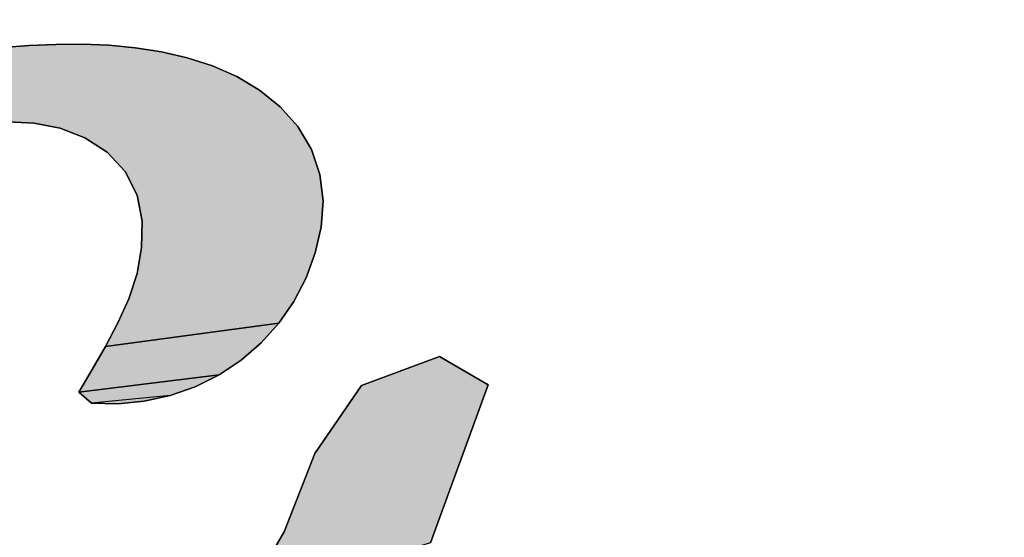
# Model space of a CAD drawing. Units: millimetres. Extents: x 0 to 1188, y 0 to 840.
# Drawn here: x 328 to 332, y 609 to 611 of the extents above; entities that cross this region are included whole.
import ezdxf

# ---------------------------------------------------------------- set-up
doc = ezdxf.new("R2010")
doc.units = ezdxf.units.MM
doc.header["$LTSCALE"] = 65.34
doc.layers.get('0').update_dxf_attribs({"linetype": 'CONTINUOUS'})
doc.layers.add('DEF_LAYER_DIM', color=7, linetype='CONTINUOUS')
doc.layers.add('DEF_LAYER_SYMBOL', color=7, linetype='CONTINUOUS')
doc.styles.get("Standard").update_dxf_attribs({"font": 'txt', "width": 0.8})
doc.styles.add('TEXTSTYLE_2', font='txt')
doc.dimstyles.new('DIMSTYLE_4', dxfattribs={"dimtxt": 7, "dimasz": 6, "dimexe": 2, "dimexo": 1, "dimtad": 1, "dimdec": 3, "dimdsep": 46, "dimtxsty": 'Standard', "dimblk": '_FILLED', "dimblk1": '_FILLED', "dimblk2": '_FILLED', "dimcen": 0.09, "dimadec": 3, "dimazin": 2, "dimtp": 0.001, "dimtm": 0.001, "dimtfac": 1, "dimtdec": 3, "dimtofl": 0, "dimtmove": 0, "dimatfit": 1, "dimldrblk": '_FILLED', "dimfxl": 0, "dimtolj": 1, "dimarcsym": 0})

# ---------------------------------------------------------------- blocks, each defined once
blk = doc.blocks.new('_FILLED')
at = {"color": 0, "linetype": 'ByBlock'}
blk.add_solid([(0, 0), (-1, 0.23333), (-1, -0.23333)], dxfattribs=at)
blk = doc.blocks.new('*D17')
at = {"layer": 'DEF_LAYER_DIM', "color": 2, "linetype": 'Continuous', "transparency": 16777216}
for p, q in [((308.8645, 587.9235), (288.8574, 569.8023)), ((288.3574, 569.8023), (261.901, 569.8023)), ((288.8574, 569.8023), (288.3574, 569.8023))]:
    blk.add_line(p, q, dxfattribs=at)
at = {"layer": 'DEF_LAYER_DIM', "color": 2, "linetype": 'Continuous', "transparency": 16777216, "xscale": 6, "yscale": 6, "zscale": 6, "rotation": 42.168195151}
blk.add_blockref('_FILLED', (308.8645, 587.9235), dxfattribs=at)
at = {"layer": 'DEF_LAYER_DIM', "color": 2, "linetype": 'Continuous', "transparency": 16777216, "insert": (284.8574, 578.5523), "char_height": 7, "width": 29.184615, "attachment_point": 3, "line_spacing_factor": 0.9, "style": 'TEXTSTYLE_2'}
blk.add_mtext('{\\ftxt;\\W0.0001;\\H0.0001;\\~}{\\ftxt;\\W1.1794871795;\\H7.0; }{\\ftxt;\\W0.0001;\\H0.0001;\\~}\\ftxt;{\\W0.8;70}', dxfattribs=at)
blk = doc.blocks.new('AS-NEW_BL0', base_point=(336.3173, 610.8405))
at = {"layer": 'DEF_LAYER_SYMBOL', "linetype": 'Continuous'}
for points in [[(328.68, 610.5702), (328.775, 610.5665), (328.8697, 610.5577), (328.9637, 610.5431), (329.0563, 610.5216), (329.1468, 610.4924), (329.2338, 610.454), (329.3155, 610.4055), (329.3895, 610.3459), (329.4525, 610.2748), (329.5009, 610.1931), (329.5315, 610.1032), (329.5427, 610.009), (329.5358, 609.9142), (329.515, 609.8215), (329.4822, 609.7323), (329.4383, 609.648), (329.3843, 609.5698), (328.7627, 609.4865), (328.8073, 609.5704), (328.8464, 609.6571), (328.8763, 609.7473), (328.8928, 609.8409), (328.895, 609.9359), (328.8767, 610.0289), (328.8338, 610.1135), (328.7691, 610.1828), (328.6895, 610.2345), (328.6009, 610.2687), (328.5077, 610.287), (328.4128, 610.292), (327.5761, 610.3264), (327.662, 610.3671), (327.7496, 610.4041), (327.8388, 610.4372), (327.9292, 610.4666), (328.0208, 610.4922), (328.1133, 610.5142), (328.2067, 610.5324), (328.3006, 610.5471), (328.3951, 610.5581), (328.4899, 610.5656), (328.5849, 610.5697)], [(329.3209, 609.4989), (329.2491, 609.4366), (329.1701, 609.3839), (328.6673, 609.3219), (328.7157, 609.4038), (328.7627, 609.4865), (329.3843, 609.5698)], [(329.68, 609.3458), (329.9605, 609.4508), (330.135, 609.3488), (329.9274, 608.7818), (329.2636, 608.5806), (329.4035, 608.8216), (329.5132, 609.1029)], [(329.0849, 609.3417), (328.9951, 609.3105), (328.7126, 609.2824), (328.6673, 609.3219), (329.1701, 609.3839)]]:
    blk.add_hatch(color=2, dxfattribs=at).paths.add_polyline_path(points)
at = {"layer": 'DEF_LAYER_SYMBOL', "color": 2, "linetype": 'Continuous'}
for p, q in [((328.5849, 610.5697), (328.4899, 610.5656)), ((328.4899, 610.5656), (328.5849, 610.5697)), ((328.5849, 610.5697), (328.4899, 610.5656)), ((328.68, 610.5702), (328.5849, 610.5697)), ((328.5849, 610.5697), (328.68, 610.5702)), ((328.68, 610.5702), (328.5849, 610.5697)), ((328.775, 610.5665), (328.68, 610.5702)), ((328.68, 610.5702), (328.775, 610.5665)), ((328.775, 610.5665), (328.68, 610.5702)), ((328.4899, 610.5656), (328.3951, 610.5581)), ((328.3951, 610.5581), (328.4899, 610.5656)), ((328.4899, 610.5656), (328.3951, 610.5581)), ((328.8697, 610.5577), (328.775, 610.5665)), ((328.775, 610.5665), (328.8697, 610.5577)), ((328.8697, 610.5577), (328.775, 610.5665)), ((328.9637, 610.5431), (328.8697, 610.5577)), ((328.8697, 610.5577), (328.9637, 610.5431)), ((328.9637, 610.5431), (328.8697, 610.5577)), ((329.0563, 610.5216), (328.9637, 610.5431)), ((328.9637, 610.5431), (329.0563, 610.5216)), ((329.0563, 610.5216), (328.9637, 610.5431)), ((329.1468, 610.4924), (329.0563, 610.5216)), ((329.0563, 610.5216), (329.1468, 610.4924)), ((329.1468, 610.4924), (329.0563, 610.5216)), ((329.2338, 610.454), (329.1468, 610.4924)), ((329.1468, 610.4924), (329.2338, 610.454)), ((329.2338, 610.454), (329.1468, 610.4924)), ((329.3155, 610.4055), (329.2338, 610.454)), ((329.2338, 610.454), (329.3155, 610.4055)), ((329.3155, 610.4055), (329.2338, 610.454)), ((329.3895, 610.3459), (329.3155, 610.4055)), ((329.3155, 610.4055), (329.3895, 610.3459)), ((329.3895, 610.3459), (329.3155, 610.4055)), ((329.4525, 610.2748), (329.3895, 610.3459)), ((329.3895, 610.3459), (329.4525, 610.2748)), ((329.4525, 610.2748), (329.3895, 610.3459)), ((328.4128, 610.292), (328.5077, 610.287)), ((328.5077, 610.287), (328.4128, 610.292)), ((328.4128, 610.292), (328.5077, 610.287)), ((328.5077, 610.287), (328.6009, 610.2687)), ((328.6009, 610.2687), (328.5077, 610.287)), ((328.5077, 610.287), (328.6009, 610.2687)), ((328.6009, 610.2687), (328.6895, 610.2345)), ((328.6895, 610.2345), (328.6009, 610.2687)), ((328.6009, 610.2687), (328.6895, 610.2345)), ((329.5009, 610.1931), (329.4525, 610.2748)), ((329.4525, 610.2748), (329.5009, 610.1931)), ((329.5009, 610.1931), (329.4525, 610.2748)), ((328.6895, 610.2345), (328.7691, 610.1828)), ((328.7691, 610.1828), (328.6895, 610.2345)), ((328.6895, 610.2345), (328.7691, 610.1828)), ((328.7691, 610.1828), (328.8338, 610.1135)), ((328.8338, 610.1135), (328.7691, 610.1828)), ((328.7691, 610.1828), (328.8338, 610.1135)), ((329.5315, 610.1032), (329.5009, 610.1931)), ((329.5009, 610.1931), (329.5315, 610.1032)), ((329.5315, 610.1032), (329.5009, 610.1931)), ((328.8338, 610.1135), (328.8767, 610.0289)), ((328.8767, 610.0289), (328.8338, 610.1135)), ((328.8338, 610.1135), (328.8767, 610.0289)), ((329.5427, 610.009), (329.5315, 610.1032)), ((329.5315, 610.1032), (329.5427, 610.009)), ((329.5427, 610.009), (329.5315, 610.1032)), ((328.8767, 610.0289), (328.895, 609.9359)), ((328.895, 609.9359), (328.8767, 610.0289)), ((328.8767, 610.0289), (328.895, 609.9359)), ((329.5358, 609.9142), (329.5427, 610.009)), ((329.5427, 610.009), (329.5358, 609.9142)), ((329.5358, 609.9142), (329.5427, 610.009)), ((328.895, 609.9359), (328.8928, 609.8409)), ((328.8928, 609.8409), (328.895, 609.9359)), ((328.895, 609.9359), (328.8928, 609.8409)), ((329.515, 609.8215), (329.5358, 609.9142)), ((329.5358, 609.9142), (329.515, 609.8215)), ((329.515, 609.8215), (329.5358, 609.9142)), ((328.8928, 609.8409), (328.8763, 609.7473)), ((328.8763, 609.7473), (328.8928, 609.8409)), ((328.8928, 609.8409), (328.8763, 609.7473)), ((329.4822, 609.7323), (329.515, 609.8215)), ((329.515, 609.8215), (329.4822, 609.7323)), ((329.4822, 609.7323), (329.515, 609.8215)), ((328.8763, 609.7473), (328.8464, 609.6571)), ((328.8464, 609.6571), (328.8763, 609.7473)), ((328.8763, 609.7473), (328.8464, 609.6571)), ((329.4383, 609.648), (329.4822, 609.7323)), ((329.4822, 609.7323), (329.4383, 609.648)), ((329.4383, 609.648), (329.4822, 609.7323)), ((328.8464, 609.6571), (328.8073, 609.5704)), ((328.8073, 609.5704), (328.8464, 609.6571)), ((328.8464, 609.6571), (328.8073, 609.5704)), ((329.3843, 609.5698), (329.4383, 609.648)), ((329.4383, 609.648), (329.3843, 609.5698)), ((329.3843, 609.5698), (329.4383, 609.648)), ((328.8073, 609.5704), (328.7627, 609.4865)), ((328.7627, 609.4865), (328.8073, 609.5704)), ((328.8073, 609.5704), (328.7627, 609.4865)), ((329.3209, 609.4989), (329.3843, 609.5698)), ((329.3843, 609.5698), (329.3209, 609.4989)), ((329.3209, 609.4989), (329.3843, 609.5698)), ((328.7627, 609.4865), (328.7157, 609.4038)), ((328.7157, 609.4038), (328.7627, 609.4865)), ((328.7627, 609.4865), (328.7157, 609.4038)), ((329.2491, 609.4366), (329.3209, 609.4989)), ((329.3209, 609.4989), (329.2491, 609.4366)), ((329.2491, 609.4366), (329.3209, 609.4989)), ((329.9605, 609.4508), (329.68, 609.3458)), ((329.9605, 609.4508), (329.68, 609.3458)), ((329.9605, 609.4508), (329.68, 609.3458)), ((330.135, 609.3488), (329.9605, 609.4508)), ((330.135, 609.3488), (329.9605, 609.4508)), ((330.135, 609.3488), (329.9605, 609.4508)), ((329.1701, 609.3839), (329.2491, 609.4366)), ((329.2491, 609.4366), (329.1701, 609.3839)), ((329.1701, 609.3839), (329.2491, 609.4366)), ((328.7157, 609.4038), (328.6673, 609.3219)), ((328.6673, 609.3219), (328.7157, 609.4038)), ((328.7157, 609.4038), (328.6673, 609.3219)), ((329.0849, 609.3417), (329.1701, 609.3839)), ((329.1701, 609.3839), (329.0849, 609.3417)), ((329.0849, 609.3417), (329.1701, 609.3839)), ((328.9951, 609.3105), (329.0849, 609.3417)), ((329.0849, 609.3417), (328.9951, 609.3105)), ((328.9951, 609.3105), (329.0849, 609.3417)), ((329.68, 609.3458), (329.5132, 609.1029)), ((329.68, 609.3458), (329.5132, 609.1029)), ((329.68, 609.3458), (329.5132, 609.1029)), ((329.9274, 608.7818), (330.135, 609.3488)), ((329.9274, 608.7818), (330.135, 609.3488)), ((329.9274, 608.7818), (330.135, 609.3488)), ((328.6673, 609.3219), (328.7126, 609.2824)), ((328.7126, 609.2824), (328.6673, 609.3219)), ((328.6673, 609.3219), (328.7126, 609.2824)), ((328.9022, 609.2903), (328.9951, 609.3105)), ((328.9951, 609.3105), (328.9022, 609.2903)), ((328.9022, 609.2903), (328.9951, 609.3105)), ((328.7126, 609.2824), (328.8076, 609.281)), ((328.8076, 609.281), (328.7126, 609.2824)), ((328.7126, 609.2824), (328.8076, 609.281)), ((328.8076, 609.281), (328.9022, 609.2903)), ((328.9022, 609.2903), (328.8076, 609.281)), ((328.8076, 609.281), (328.9022, 609.2903)), ((329.5132, 609.1029), (329.4035, 608.8216)), ((329.5132, 609.1029), (329.4035, 608.8216)), ((329.5132, 609.1029), (329.4035, 608.8216)), ((329.4035, 608.8216), (329.2636, 608.5806)), ((329.4035, 608.8216), (329.2636, 608.5806)), ((329.4035, 608.8216), (329.2636, 608.5806))]:
    blk.add_line(p, q, dxfattribs=at)
for points in [[(328.68, 610.5702), (328.775, 610.5665), (328.8697, 610.5577), (328.9637, 610.5431), (329.0563, 610.5216), (329.1468, 610.4924), (329.2338, 610.454), (329.3155, 610.4055), (329.3895, 610.3459), (329.4525, 610.2748), (329.5009, 610.1931), (329.5315, 610.1032), (329.5427, 610.009), (329.5358, 609.9142), (329.515, 609.8215), (329.4822, 609.7323), (329.4383, 609.648), (329.3843, 609.5698), (328.7627, 609.4865), (328.8073, 609.5704), (328.8464, 609.6571), (328.8763, 609.7473), (328.8928, 609.8409), (328.895, 609.9359), (328.8767, 610.0289), (328.8338, 610.1135), (328.7691, 610.1828), (328.6895, 610.2345), (328.6009, 610.2687), (328.5077, 610.287), (328.4128, 610.292)], [(328.3951, 610.5581), (328.4899, 610.5656), (328.5849, 610.5697), (328.68, 610.5702)], [(329.3209, 609.4989), (329.2491, 609.4366), (329.1701, 609.3839), (328.6673, 609.3219), (328.7157, 609.4038), (328.7627, 609.4865), (329.3843, 609.5698), (329.3209, 609.4989)], [(329.68, 609.3458), (329.9605, 609.4508), (330.135, 609.3488), (329.9274, 608.7818), (329.2636, 608.5806), (329.4035, 608.8216), (329.5132, 609.1029), (329.68, 609.3458)], [(329.0849, 609.3417), (328.9951, 609.3105), (328.7126, 609.2824), (328.6673, 609.3219), (329.1701, 609.3839), (329.0849, 609.3417)]]:
    blk.add_lwpolyline(points, dxfattribs=at)
blk.add_solid([(328.9022, 609.2903), (328.8076, 609.281), (328.9951, 609.3105), (328.7126, 609.2824)], dxfattribs=at)

msp = doc.modelspace()

# ---------------------------------------------------------------- linework, layer by layer
at = {"color": 7, "linetype": 'Continuous'}
for radius, start, end in [(35, 306.39003, 233.57496), (34.4219, 307.12206, 232.84796), (33.6905, 308.08167, 231.91143), (23, 335.01053, 205.1097)]:
    msp.add_arc((334.8057, 611.4193), radius, start, end, dxfattribs=at)

# ---------------------------------------------------------------- block references
at = {"layer": 'DEF_LAYER_SYMBOL', "color": 2, "linetype": 'Continuous'}
msp.add_blockref('AS-NEW_BL0', (336.3173, 610.8405), dxfattribs=at)

# ---------------------------------------------------------------- dimensions: what is measured, and where the dimension line sits
at = {"layer": 'DEF_LAYER_DIM', "color": 2, "linetype": 'Continuous'}
dim = msp.add_diameter_dim_2p(p1=(308.8645, 587.9235), p2=(360.7469, 634.9151), text='{\\fSymbol_ASME;\\W1.0;?}<>', dimstyle='DIMSTYLE_4', override={"dimtih": 1, "dimtoh": 1, "dimpost": '<>'}, dxfattribs=at)
dim.commit()
dim.dimension.update_dxf_attribs({"geometry": '*D17', "text_midpoint": (279.2574, 575.0523), "dimtype": 163})

doc.saveas('drawing.dxf')
